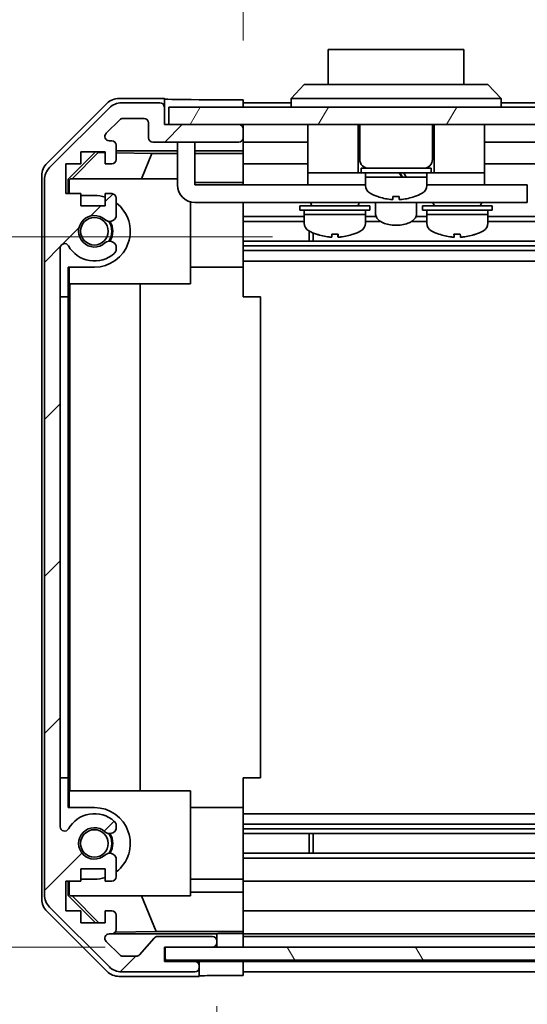
# Model space of a CAD drawing. Units: millimetres. Extents: x 0 to 7274, y -25 to 1264.
# Drawn here: x 2190 to 2248, y 95 to 208 of the extents above; entities that cross this region are included whole.
import ezdxf

# ---------------------------------------------------------------- set-up
doc = ezdxf.new("R2010")
doc.units = ezdxf.units.MM
doc.header["$LTSCALE"] = 4.5
doc.layers.get('Defpoints').update_dxf_attribs({"lineweight": 25})
for name, color, linetype, lineweight in [('Dimension (ISO)', 7, 'Continuous', 18), ('Dimension (ISO) @ 1', 7, 'Continuous', 18), ('Hatch (ISO)', 1, 'Continuous', 18), ('Visible (ISO)', 7, 'Continuous', 35)]:
    doc.layers.add(name, color=color, linetype=linetype, lineweight=lineweight)
doc.styles.add('Note Text (TK)', font='txt')
doc.dimstyles.new('Default - Method 1b (TK)', dxfattribs={"dimscale": 4.5, "dimtxt": 2.5, "dimasz": 2.5, "dimexe": 1, "dimexo": 1.5, "dimgap": 1, "dimtad": 1, "dimtoh": 1, "dimrnd": 1e-08, "dimdsep": 46, "dimtxsty": 'Note Text (TK)', "dimcen": 0.09, "dimdle": 5, "dimclrd": 100, "dimclre": 100, "dimclrt": 7, "dimadec": 1, "dimazin": 1, "dimtfac": 1, "dimtmove": 0, "dimatfit": 3, "dimfxl": 1, "dimtolj": 1, "dimlwd": -1, "dimlwe": -1, "dimarcsym": 0})

# ---------------------------------------------------------------- blocks, each defined once
blk = doc.blocks.new('*D44')
at = {"layer": 'Defpoints', "color": 0}
for p in [(2225.9, 183.06), (2166.05, 101.86), (2206.77, 101.86)]:
    blk.add_point(p, dxfattribs=at)
at = {"layer": 'Dimension (ISO)', "color": 100}
for p, q in [((2219.15, 183.06), (2161.55, 183.06)), ((2166.05, 173.06), (2166.05, 111.86)), ((2200.02, 101.86), (2161.55, 101.86))]:
    blk.add_line(p, q, dxfattribs=at)
for points in [[(2164.38, 173.06), (2167.71, 173.06), (2166.05, 183.06)], [(2164.38, 111.86), (2167.71, 111.86), (2166.05, 101.86)]]:
    blk.add_solid(points, dxfattribs=at)
at = {"layer": 'Dimension (ISO)', "color": 7, "insert": (2155.85, 132.96), "char_height": 10, "attachment_point": 4, "rotation": 90, "style": 'Note Text (TK)'}
blk.add_mtext('\\A1;(81)', dxfattribs=at)
blk = doc.blocks.new('*D45')
at = {"layer": 'Defpoints', "color": 0}
for p in [(2215.77, 98.6), (2319.77, 98.51), (2319.77, 57.75)]:
    blk.add_point(p, dxfattribs=at)
at = {"layer": 'Dimension (ISO)', "color": 100}
for p, q in [((2215.77, 91.85), (2215.77, 53.25)), ((2319.77, 91.76), (2319.77, 53.25)), ((2225.77, 57.75), (2309.77, 57.75)), ((2319.77, 57.75), (2505.71, 57.75))]:
    blk.add_line(p, q, dxfattribs=at)
for points in [[(2225.77, 59.42), (2225.77, 56.09), (2215.77, 57.75)], [(2309.77, 59.42), (2309.77, 56.09), (2319.77, 57.75)]]:
    blk.add_solid(points, dxfattribs=at)
at = {"layer": 'Dimension (ISO)', "color": 7, "insert": (2345.29, 68.35), "char_height": 10, "attachment_point": 4, "style": 'Note Text (TK)'}
blk.add_mtext('\\A1;有効寸法 / MAX dim. 104', dxfattribs=at)
blk = doc.blocks.new('*D47')
at = {"layer": 'Defpoints', "color": 0}
for p in [(2212.77, 101.86), (2322.77, 101.86), (2322.77, 20.76)]:
    blk.add_point(p, dxfattribs=at)
at = {"layer": 'Dimension (ISO)', "color": 100}
for p, q in [((2212.77, 95.11), (2212.77, 16.26)), ((2322.77, 95.11), (2322.77, 16.26)), ((2222.77, 20.76), (2312.77, 20.76))]:
    blk.add_line(p, q, dxfattribs=at)
for points in [[(2222.77, 22.43), (2222.77, 19.09), (2212.77, 20.76)], [(2312.77, 22.43), (2312.77, 19.09), (2322.77, 20.76)]]:
    blk.add_solid(points, dxfattribs=at)
at = {"layer": 'Dimension (ISO)', "color": 7, "insert": (2106.2, 31.63), "char_height": 10, "attachment_point": 4, "style": 'Note Text (TK)'}
blk.add_mtext('\\A1;ハメ込みパネル有効寸法 / Slide panel MAX dim. 110', dxfattribs=at)
blk = doc.blocks.new('*D49')
at = {"layer": 'Defpoints', "color": 0}
for p in [(2319.77, 227.23), (2215.77, 198.76), (2319.77, 195.91)]:
    blk.add_point(p, dxfattribs=at)
at = {"layer": 'Dimension (ISO)', "color": 100}
for p, q in [((2215.77, 205.51), (2215.77, 231.73)), ((2319.77, 202.66), (2319.77, 231.73)), ((2225.77, 227.23), (2309.77, 227.23))]:
    blk.add_line(p, q, dxfattribs=at)
for points in [[(2225.77, 228.9), (2225.77, 225.57), (2215.77, 227.23)], [(2309.77, 228.9), (2309.77, 225.57), (2319.77, 227.23)]]:
    blk.add_solid(points, dxfattribs=at)
at = {"layer": 'Dimension (ISO)', "color": 7, "insert": (2093.28, 238.11), "char_height": 10, "attachment_point": 4, "style": 'Note Text (TK)'}
blk.add_mtext('\\A1;開閉パネル有効寸法 / Open-closing panel MAX dim. 104', dxfattribs=at)

msp = doc.modelspace()

# ---------------------------------------------------------------- hatches: boundary and pattern name
at = {"layer": 'Hatch (ISO)'}
h = msp.add_hatch(dxfattribs=at)
h.set_pattern_fill('ANSI31', color=256, scale=101.6, style=0)
h.set_pattern_definition([(45, (1711.5, -32), (-8.98026, 8.98026), [])])
edge = h.paths.add_edge_path()
edge.add_ellipse((2195.067, 107.842), major_axis=(-2, 0), ratio=1, start_angle=0, end_angle=45)
edge.add_line((2193.653, 106.428), (2200.481, 99.599))
edge.add_ellipse((2201.895, 101.014), major_axis=(-1.414, -1.414), ratio=1, start_angle=0, end_angle=45)
edge.add_line((2201.895, 99.014), (2210.267, 99.014))
edge.add_ellipse((2210.267, 99.514), major_axis=(0, -0.5), ratio=1, start_angle=0, end_angle=90)
edge.add_line((2210.767, 99.514), (2210.767, 99.714))
edge.add_ellipse((2210.267, 99.714), major_axis=(0.5, 0), ratio=1, start_angle=0, end_angle=90)
edge.add_line((2210.267, 100.214), (2206.767, 100.214))
edge.add_line((2206.767, 100.214), (2206.767, 101.864))
edge.add_line((2206.767, 101.864), (2206.867, 101.864))
edge.add_line((2206.867, 101.864), (2212.267, 101.864))
edge.add_ellipse((2212.267, 102.364), major_axis=(0, -0.5), ratio=1, start_angle=0, end_angle=3.11506)
edge.add_ellipse((2212.267, 102.364), major_axis=(0.027, -0.499), ratio=1, start_angle=0, end_angle=86.88494)
edge.add_line((2212.767, 102.364), (2212.767, 102.564))
edge.add_ellipse((2212.267, 102.564), major_axis=(0.5, 0), ratio=1, start_angle=0, end_angle=90)
edge.add_line((2212.267, 103.064), (2205.991, 103.064))
edge.add_ellipse((2205.991, 102.564), major_axis=(0, 0.5), ratio=1, start_angle=0, end_angle=48.36646)
edge.add_line((2205.618, 102.896), (2203.916, 100.982))
edge.add_ellipse((2203.542, 101.314), major_axis=(0.374, -0.332), ratio=1, start_angle=311.63354, end_angle=360, ccw=False)
edge.add_line((2203.542, 100.814), (2202.02, 100.814))
edge.add_ellipse((2202.02, 101.314), major_axis=(0, -0.5), ratio=1, start_angle=315, end_angle=360, ccw=False)
edge.add_line((2201.666, 100.96), (2200.116, 102.51))
edge.add_ellipse((2200.47, 102.864), major_axis=(-0.354, -0.354), ratio=1, start_angle=225, end_angle=360, ccw=False)
edge.add_line((2200.47, 103.364), (2200.767, 103.364))
edge.add_ellipse((2200.767, 103.864), major_axis=(0, -0.5), ratio=1, start_angle=0, end_angle=90)
edge.add_line((2201.267, 103.864), (2201.267, 105.514))
edge.add_ellipse((2200.767, 105.514), major_axis=(0.5, 0), ratio=1, start_angle=0, end_angle=90)
edge.add_line((2200.767, 106.014), (2200.017, 106.014))
edge.add_line((2200.017, 106.014), (2200.017, 104.614))
edge.add_line((2200.017, 104.614), (2197.217, 104.614))
edge.add_line((2197.217, 104.614), (2197.217, 106.014))
edge.add_line((2197.217, 106.014), (2195.517, 106.014))
edge.add_line((2195.517, 106.014), (2195.517, 109.414))
edge.add_line((2195.517, 109.414), (2197.217, 109.414))
edge.add_line((2197.217, 109.414), (2197.217, 110.814))
edge.add_line((2197.217, 110.814), (2200.017, 110.814))
edge.add_line((2200.017, 110.814), (2200.017, 109.414))
edge.add_line((2200.017, 109.414), (2200.767, 109.414))
edge.add_ellipse((2200.767, 109.914), major_axis=(0, -0.5), ratio=1, start_angle=0, end_angle=90)
edge.add_line((2201.267, 109.914), (2201.267, 112.041))
edge.add_ellipse((2200.509, 111.784), major_axis=(0.758, 0.257), ratio=1, start_angle=0, end_angle=113.33589)
edge.add_ellipse((2198.767, 113.714), major_axis=(1.206, -1.336), ratio=1, start_angle=95.84043, end_angle=360, ccw=False)
edge.add_ellipse((2200.509, 115.643), major_axis=(-0.536, -0.594), ratio=1, start_angle=0, end_angle=113.33589)
edge.add_line((2201.267, 115.386), (2201.267, 115.901))
edge.add_ellipse((2200.509, 115.643), major_axis=(0.758, 0.257), ratio=1, start_angle=0, end_angle=29.17631)
edge.add_ellipse((2198.767, 113.714), major_axis=(2.279, 2.524), ratio=1, start_angle=0, end_angle=102.75926)
edge.add_ellipse((2195.367, 115.623), major_axis=(0.436, -0.245), ratio=1, start_angle=209.32053, end_angle=360, ccw=False)
edge.add_line((2194.867, 115.623), (2194.867, 181.804))
edge.add_ellipse((2195.367, 181.804), major_axis=(-0.5, 0), ratio=1, start_angle=209.32053, end_angle=360, ccw=False)
edge.add_ellipse((2198.767, 183.714), major_axis=(-2.965, -1.665), ratio=1, start_angle=0, end_angle=102.75926)
edge.add_ellipse((2200.509, 181.784), major_axis=(0.536, -0.594), ratio=1, start_angle=0, end_angle=29.17631)
edge.add_line((2201.267, 181.527), (2201.267, 182.041))
edge.add_ellipse((2200.509, 181.784), major_axis=(0.758, 0.257), ratio=1, start_angle=0, end_angle=113.33589)
edge.add_ellipse((2198.767, 183.714), major_axis=(1.206, -1.336), ratio=1, start_angle=95.84043, end_angle=360, ccw=False)
edge.add_ellipse((2200.509, 185.643), major_axis=(-0.536, -0.594), ratio=1, start_angle=0, end_angle=113.33589)
edge.add_line((2201.267, 185.386), (2201.267, 187.514))
edge.add_ellipse((2200.767, 187.514), major_axis=(0.5, 0), ratio=1, start_angle=0, end_angle=90)
edge.add_line((2200.767, 188.014), (2200.017, 188.014))
edge.add_line((2200.017, 188.014), (2200.017, 186.614))
edge.add_line((2200.017, 186.614), (2197.217, 186.614))
edge.add_line((2197.217, 186.614), (2197.217, 188.014))
edge.add_line((2197.217, 188.014), (2195.517, 188.014))
edge.add_line((2195.517, 188.014), (2195.517, 191.414))
edge.add_line((2195.517, 191.414), (2197.217, 191.414))
edge.add_line((2197.217, 191.414), (2197.217, 192.814))
edge.add_line((2197.217, 192.814), (2200.017, 192.814))
edge.add_line((2200.017, 192.814), (2200.017, 191.414))
edge.add_line((2200.017, 191.414), (2200.767, 191.414))
edge.add_ellipse((2200.767, 191.914), major_axis=(0, -0.5), ratio=1, start_angle=0, end_angle=90)
edge.add_line((2201.267, 191.914), (2201.267, 193.564))
edge.add_ellipse((2200.767, 193.564), major_axis=(0.5, 0), ratio=1, start_angle=0, end_angle=90)
edge.add_line((2200.767, 194.064), (2200.47, 194.064))
edge.add_ellipse((2200.47, 194.564), major_axis=(0, -0.5), ratio=1, start_angle=225, end_angle=360, ccw=False)
edge.add_line((2200.116, 194.917), (2201.666, 196.467))
edge.add_ellipse((2202.02, 196.114), major_axis=(-0.354, 0.354), ratio=1, start_angle=315, end_angle=360, ccw=False)
edge.add_line((2202.02, 196.614), (2204.467, 196.614))
edge.add_ellipse((2204.467, 196.114), major_axis=(0, 0.5), ratio=1, start_angle=270, end_angle=360, ccw=False)
edge.add_line((2204.967, 196.114), (2204.967, 194.414))
edge.add_ellipse((2205.467, 194.414), major_axis=(-0.5, 0), ratio=1, start_angle=0, end_angle=90)
edge.add_line((2205.467, 193.914), (2215.267, 193.914))
edge.add_ellipse((2215.267, 194.414), major_axis=(0, -0.5), ratio=1, start_angle=0, end_angle=90)
edge.add_line((2215.767, 194.414), (2215.767, 195.414))
edge.add_ellipse((2215.267, 195.414), major_axis=(0.5, 0), ratio=1, start_angle=0, end_angle=90)
edge.add_line((2215.267, 195.914), (2207.267, 195.914))
edge.add_line((2207.267, 195.914), (2206.767, 195.914))
edge.add_line((2206.767, 195.914), (2206.767, 197.914))
edge.add_ellipse((2206.267, 197.914), major_axis=(0.5, 0), ratio=1, start_angle=0, end_angle=90)
edge.add_line((2206.267, 198.414), (2201.895, 198.414))
edge.add_ellipse((2201.895, 196.414), major_axis=(0, 2), ratio=1, start_angle=0, end_angle=45)
edge.add_line((2200.481, 197.828), (2193.653, 190.999))
edge.add_ellipse((2195.067, 189.585), major_axis=(-1.414, 1.414), ratio=1, start_angle=0, end_angle=45)
edge.add_line((2193.067, 189.585), (2193.067, 107.842))
h = msp.add_hatch(dxfattribs=at)
h.set_pattern_fill('ANSI31', color=256, scale=101.6, angle=14.99998, style=0)
h.set_pattern_definition([(60, (1711.5, -32), (-10.99852, 6.35), [])])
h.paths.add_polyline_path([(2328.267, 195.914), (2328.267, 197.914), (2207.267, 197.914), (2207.267, 195.914), (2215.267, 195.914), (2320.267, 195.914)])
h = msp.add_hatch(dxfattribs=at)
h.set_pattern_fill('ANSI31', color=256, scale=101.6, angle=75.00018, style=0)
h.set_pattern_definition([(120.0002, (1711.5, -32), (-10.9985, -6.35003), [])])
h.paths.add_polyline_path([(2328.767, 100.364), (2328.767, 101.864), (2328.767, 101.864), (2323.24, 101.864), (2212.294, 101.864), (2206.867, 101.864), (2206.867, 101.864), (2206.867, 100.364)])

# ---------------------------------------------------------------- linework, layer by layer
at = {"layer": 'Visible (ISO)'}
for p, q in [((2241.017, 204.514), (2225.517, 204.514)), ((2225.517, 200.514), (2225.517, 204.514)), ((2241.017, 204.514), (2241.017, 200.514)), ((2221.267, 198.914), (2222.767, 200.514)), ((2222.767, 200.514), (2223.767, 200.514)), ((2242.767, 200.514), (2223.767, 200.514)), ((2242.767, 200.514), (2243.767, 200.514)), ((2245.267, 198.914), (2243.767, 200.514)), ((2193.352, 191.498), (2200.182, 198.328)), ((2206.767, 198.914), (2201.596, 198.914)), ((2206.267, 198.414), (2201.895, 198.414)), ((2206.767, 197.914), (2206.767, 198.914)), ((2211.767, 198.757), (2215.767, 198.757)), ((2215.767, 198.757), (2215.767, 197.914)), ((2221.267, 198.414), (2215.767, 198.414)), ((2223.767, 198.914), (2221.267, 198.914)), ((2221.267, 197.914), (2221.267, 198.914)), ((2223.767, 198.914), (2242.767, 198.914)), ((2245.267, 198.914), (2242.767, 198.914)), ((2245.267, 197.914), (2245.267, 198.914)), ((2313.267, 198.414), (2245.267, 198.414)), ((2200.481, 197.828), (2193.653, 190.999)), ((2206.767, 195.914), (2206.767, 197.914)), ((2328.267, 197.914), (2207.267, 197.914)), ((2207.267, 197.914), (2207.267, 195.914)), ((2200.116, 194.917), (2201.666, 196.467)), ((2202.02, 196.614), (2204.467, 196.614)), ((2204.967, 196.114), (2204.967, 194.414)), ((2215.267, 195.914), (2206.767, 195.914)), ((2207.267, 195.914), (2328.267, 195.914)), ((2215.767, 195.414), (2215.767, 195.914)), ((2223.167, 195.914), (2223.167, 190.414)), ((2228.917, 195.914), (2228.917, 190.414)), ((2229.117, 195.914), (2229.117, 191.914)), ((2237.417, 195.914), (2237.417, 191.914)), ((2237.617, 195.914), (2237.617, 190.414)), ((2243.367, 195.914), (2243.367, 190.414)), ((2215.767, 194.414), (2215.767, 195.414)), ((2200.767, 194.064), (2200.47, 194.064)), ((2205.467, 193.914), (2215.267, 193.914)), ((2208.267, 193.514), (2208.267, 193.914)), ((2210.267, 193.914), (2210.267, 193.514)), ((2215.767, 192.913), (2215.767, 194.414)), ((2223.167, 193.914), (2215.767, 193.914)), ((2315.567, 193.914), (2243.367, 193.914)), ((2195.767, 189.669), (2198.912, 192.814)), ((2196.225, 189.714), (2199.195, 192.728)), ((2197.217, 191.414), (2197.217, 192.814)), ((2197.217, 192.814), (2200.017, 192.814)), ((2199.11, 192.814), (2199.195, 192.728)), ((2199.195, 192.728), (2200.017, 192.714)), ((2200.017, 192.814), (2200.017, 191.414)), ((2201.267, 191.914), (2201.267, 193.564)), ((2201.267, 192.913), (2208.267, 192.913)), ((2201.267, 192.692), (2205.353, 192.621)), ((2205.353, 192.621), (2204.17, 189.714)), ((2205.353, 192.621), (2208.267, 192.621)), ((2208.267, 193.514), (2208.267, 189.014)), ((2210.267, 189.014), (2210.267, 193.514)), ((2210.267, 192.913), (2215.767, 192.913)), ((2210.267, 192.621), (2215.767, 192.621)), ((2215.767, 192.913), (2215.767, 192.66)), ((2215.767, 192.66), (2215.767, 191.914)), ((2195.517, 188.014), (2195.517, 191.414)), ((2195.517, 191.414), (2197.217, 191.414)), ((2200.017, 191.414), (2200.767, 191.414)), ((2215.767, 191.414), (2215.767, 191.914)), ((2223.167, 191.414), (2215.767, 191.414)), ((2215.767, 191.414), (2215.767, 189.285)), ((2319.767, 191.414), (2243.367, 191.414)), ((2223.167, 190.414), (2223.167, 189.014)), ((2223.167, 190.414), (2228.167, 190.414)), ((2228.417, 190.414), (2228.167, 190.414)), ((2228.417, 190.414), (2228.917, 190.414)), ((2229.267, 190.414), (2228.917, 190.414)), ((2229.267, 190.914), (2237.267, 190.914)), ((2229.267, 190.914), (2229.267, 190.414)), ((2229.267, 190.414), (2237.267, 190.414)), ((2229.767, 190.414), (2229.767, 189.914)), ((2236.767, 190.414), (2236.767, 189.914)), ((2237.267, 190.914), (2237.267, 190.414)), ((2237.617, 190.414), (2237.267, 190.414)), ((2237.617, 190.414), (2238.117, 190.414)), ((2238.367, 190.414), (2238.117, 190.414)), ((2238.367, 190.414), (2243.367, 190.414)), ((2243.367, 190.414), (2243.367, 189.014)), ((2192.767, 107.343), (2192.767, 190.084)), ((2193.067, 189.585), (2193.067, 107.842)), ((2195.767, 188.014), (2195.767, 189.669)), ((2195.872, 189.564), (2195.767, 189.669)), ((2196.021, 189.714), (2195.872, 189.564)), ((2195.872, 189.564), (2195.872, 188.014)), ((2196.021, 189.714), (2208.267, 189.714)), ((2215.767, 189.285), (2210.267, 189.285)), ((2215.767, 189.285), (2215.767, 189.014)), ((2229.767, 189.914), (2233.92, 189.914)), ((2236.767, 189.914), (2229.767, 189.914)), ((2229.767, 188.943), (2229.767, 189.914)), ((2234.403, 189.914), (2236.767, 189.914)), ((2236.767, 188.943), (2236.767, 189.914)), ((2210.267, 189.014), (2223.167, 189.014)), ((2223.167, 189.014), (2224.667, 189.014)), ((2229.767, 189.014), (2224.667, 189.014)), ((2241.867, 189.014), (2236.767, 189.014)), ((2241.867, 189.014), (2243.367, 189.014)), ((2243.367, 189.014), (2247.267, 189.014)), ((2248.267, 189.014), (2247.267, 189.014)), ((2248.267, 189.014), (2248.267, 187.014)), ((2197.217, 188.014), (2195.517, 188.014)), ((2197.217, 186.614), (2197.217, 188.014)), ((2197.217, 187.814), (2198.767, 187.814)), ((2200.767, 188.014), (2200.017, 188.014)), ((2200.017, 188.014), (2200.017, 186.614)), ((2201.267, 185.386), (2201.267, 187.514)), ((2209.767, 187.077), (2209.767, 177.714)), ((2247.267, 187.014), (2210.267, 187.014)), ((2215.767, 187.014), (2215.767, 186.963)), ((2215.767, 186.963), (2215.767, 179.614)), ((2223.517, 187.014), (2223.517, 186.914)), ((2229.017, 187.014), (2229.017, 186.914)), ((2230.917, 187.014), (2230.917, 185.727)), ((2231.167, 187.686), (2231.167, 187.675)), ((2232.907, 187.686), (2232.907, 187.359)), ((2233.627, 187.359), (2233.627, 187.686)), ((2235.367, 187.675), (2235.367, 187.686)), ((2235.617, 187.014), (2235.617, 185.727)), ((2237.517, 187.014), (2237.517, 186.914)), ((2243.017, 187.014), (2243.017, 186.914)), ((2247.267, 187.014), (2248.267, 187.014)), ((2200.017, 186.614), (2197.217, 186.614)), ((2222.267, 186.614), (2230.267, 186.614)), ((2222.267, 186.614), (2222.267, 186.114)), ((2222.267, 186.114), (2230.267, 186.114)), ((2222.767, 186.114), (2222.767, 185.614)), ((2229.767, 186.114), (2229.767, 185.614)), ((2230.267, 186.614), (2230.267, 186.114)), ((2236.267, 186.614), (2244.267, 186.614)), ((2236.267, 186.614), (2236.267, 186.114)), ((2236.267, 186.114), (2244.267, 186.114)), ((2236.767, 186.114), (2236.767, 185.614)), ((2243.767, 186.114), (2243.767, 185.614)), ((2244.267, 186.614), (2244.267, 186.114)), ((2222.767, 185.386), (2215.767, 185.386)), ((2222.767, 184.843), (2215.767, 184.843)), ((2229.767, 185.614), (2222.767, 185.614)), ((2222.767, 184.643), (2222.767, 185.614)), ((2222.767, 185.614), (2229.767, 185.614)), ((2229.767, 184.643), (2229.767, 185.614)), ((2230.99, 185.386), (2229.767, 185.386)), ((2231.49, 184.843), (2229.767, 184.843)), ((2236.767, 184.843), (2235.044, 184.843)), ((2236.767, 185.386), (2235.544, 185.386)), ((2243.767, 185.614), (2236.767, 185.614)), ((2236.767, 184.643), (2236.767, 185.614)), ((2236.767, 185.614), (2243.767, 185.614)), ((2243.767, 184.643), (2243.767, 185.614)), ((2319.767, 185.386), (2243.767, 185.386)), ((2319.767, 184.843), (2243.767, 184.843)), ((2223.337, 182.584), (2223.337, 183.739)), ((2223.767, 183.533), (2223.767, 182.584)), ((2319.767, 182.584), (2215.767, 182.584)), ((2226.636, 183.385), (2226.636, 183.058)), ((2239.899, 183.385), (2239.899, 183.058)), ((2194.867, 115.623), (2194.867, 181.804)), ((2201.267, 181.527), (2201.267, 182.041)), ((2319.767, 182.041), (2215.767, 182.041)), ((2319.767, 181.527), (2215.767, 181.527)), ((2319.767, 180.314), (2215.767, 180.314)), ((2195.767, 176.214), (2195.767, 179.614)), ((2198.767, 179.614), (2195.767, 179.614)), ((2195.872, 179.614), (2195.872, 177.714)), ((2209.767, 179.614), (2215.767, 179.614)), ((2215.767, 179.614), (2215.767, 176.214)), ((2209.767, 177.714), (2195.872, 177.714)), ((2195.976, 119.714), (2195.976, 177.714)), ((2204.009, 177.714), (2204.009, 119.714)), ((2194.867, 176.214), (2195.767, 176.214)), ((2194.867, 121.214), (2194.867, 176.214)), ((2195.767, 176.214), (2195.767, 121.214)), ((2215.767, 176.214), (2217.767, 176.214)), ((2217.767, 121.214), (2217.767, 176.214)), ((2195.767, 121.214), (2194.867, 121.214)), ((2195.767, 117.814), (2195.767, 121.214)), ((2215.767, 121.214), (2217.767, 121.214)), ((2215.767, 121.214), (2215.767, 117.814)), ((2195.872, 119.714), (2209.767, 119.714)), ((2195.872, 119.714), (2195.872, 117.814)), ((2209.767, 119.714), (2209.767, 107.714)), ((2195.767, 117.814), (2198.767, 117.814)), ((2209.767, 117.814), (2215.767, 117.814)), ((2215.767, 117.814), (2215.767, 110.464)), ((2319.767, 117.114), (2215.767, 117.114)), ((2201.267, 115.386), (2201.267, 115.901)), ((2319.767, 115.901), (2215.767, 115.901)), ((2319.767, 115.386), (2215.767, 115.386)), ((2319.767, 114.843), (2215.767, 114.843)), ((2223.337, 112.584), (2223.337, 114.843)), ((2223.767, 114.843), (2223.767, 112.584)), ((2201.267, 109.914), (2201.267, 112.041)), ((2319.767, 112.584), (2215.767, 112.584)), ((2319.767, 112.041), (2215.767, 112.041)), ((2197.217, 109.414), (2197.217, 110.814)), ((2197.217, 110.814), (2200.017, 110.814)), ((2200.017, 110.814), (2200.017, 109.414)), ((2215.767, 110.464), (2215.767, 109.914)), ((2195.517, 106.014), (2195.517, 109.414)), ((2195.517, 109.414), (2197.217, 109.414)), ((2195.767, 107.758), (2195.767, 109.414)), ((2195.872, 109.414), (2195.872, 107.863)), ((2198.767, 109.614), (2197.217, 109.614)), ((2200.017, 109.414), (2200.767, 109.414)), ((2209.767, 109.614), (2215.767, 109.614)), ((2215.767, 109.414), (2215.767, 109.914)), ((2319.767, 109.414), (2215.767, 109.414)), ((2215.767, 109.414), (2215.767, 108.142)), ((2209.767, 108.142), (2215.767, 108.142)), ((2215.767, 108.142), (2215.767, 106.014)), ((2195.767, 107.758), (2195.872, 107.863)), ((2198.912, 104.614), (2195.767, 107.758)), ((2195.872, 107.863), (2196.021, 107.714)), ((2209.767, 107.714), (2196.021, 107.714)), ((2199.28, 104.614), (2196.225, 107.714)), ((2205.829, 103.636), (2204.17, 107.714)), ((2200.182, 99.099), (2193.352, 105.929)), ((2193.653, 106.428), (2200.481, 99.599)), ((2197.217, 106.014), (2195.517, 106.014)), ((2197.217, 104.614), (2197.217, 106.014)), ((2200.767, 106.014), (2200.017, 106.014)), ((2200.017, 106.014), (2200.017, 104.614)), ((2215.767, 105.514), (2215.767, 106.014)), ((2319.767, 106.014), (2215.767, 106.014)), ((2201.267, 103.864), (2201.267, 105.514)), ((2215.767, 105.514), (2215.767, 103.864)), ((2200.017, 104.614), (2197.217, 104.614)), ((2205.829, 103.636), (2201.16, 103.555)), ((2215.767, 103.636), (2205.829, 103.636)), ((2215.767, 103.619), (2215.767, 103.864)), ((2215.767, 103.619), (2215.767, 103.417)), ((2201.666, 100.96), (2200.116, 102.51)), ((2200.47, 103.364), (2200.767, 103.364)), ((2212.767, 103.364), (2200.794, 103.364)), ((2205.618, 102.896), (2203.916, 100.982)), ((2212.267, 103.064), (2205.991, 103.064)), ((2212.767, 103.364), (2212.767, 103.382)), ((2212.767, 102.564), (2212.767, 103.364)), ((2212.767, 102.364), (2212.767, 102.564)), ((2214.767, 103.417), (2215.767, 103.417)), ((2215.767, 103.417), (2215.767, 101.864)), ((2319.767, 103.364), (2215.767, 103.364)), ((2319.767, 103.064), (2215.767, 103.064)), ((2215.767, 102.564), (2215.767, 102.364)), ((2206.767, 100.214), (2206.767, 101.864)), ((2206.767, 101.864), (2212.267, 101.864)), ((2328.767, 101.864), (2206.867, 101.864)), ((2206.867, 101.864), (2206.867, 100.364)), ((2212.767, 101.864), (2212.767, 102.364)), ((2203.542, 100.814), (2202.02, 100.814)), ((2210.267, 100.214), (2206.767, 100.214)), ((2210.767, 100.214), (2206.767, 100.214)), ((2206.867, 100.364), (2328.767, 100.364)), ((2210.767, 99.714), (2210.767, 100.214)), ((2210.767, 100.214), (2212.767, 100.214)), ((2212.767, 100.214), (2215.767, 100.214)), ((2215.767, 100.364), (2215.767, 100.214)), ((2215.767, 100.364), (2215.767, 100.214)), ((2319.767, 100.214), (2215.767, 100.214)), ((2215.767, 100.214), (2215.767, 98.601)), ((2210.767, 99.514), (2210.767, 99.714)), ((2210.767, 98.514), (2210.767, 99.514)), ((2215.767, 99.714), (2215.767, 99.514)), ((2210.767, 98.514), (2201.596, 98.514)), ((2201.895, 99.014), (2210.267, 99.014)), ((2215.767, 98.601), (2212.767, 98.601)), ((2319.767, 99.014), (2215.767, 99.014))]:
    msp.add_line(p, q, dxfattribs=at)
for centre in [(2198.767, 183.714), (2198.767, 113.714)]:
    msp.add_circle(centre, 1.571, dxfattribs=at)
for centre, radius, start, end in [((2201.895, 196.414), 2, 90, 135), ((2206.267, 197.914), 0.5, 0, 90), ((2202.02, 196.114), 0.5, 90, 135), ((2204.467, 196.114), 0.5, 0, 90), ((2215.267, 195.414), 0.5, 0, 90), ((2200.47, 194.564), 0.5, 135, 270), ((2200.767, 193.564), 0.5, 0, 90), ((2205.467, 194.414), 0.5, 180, 270), ((2215.267, 194.414), 0.5, 270, 0), ((2200.767, 191.914), 0.5, 270, 0), ((2230.117, 191.914), 1, 180, 270), ((2236.417, 191.914), 1, 270, 0), ((2195.067, 189.585), 2, 135, 180), ((2210.267, 189.014), 2, 180, 270), ((2230.767, 188.943), 1, 180, 241.73213), ((2233.267, 193.592), 6.279, 241.73213, 250.4603), ((2233.267, 193.592), 6.279, 289.5397, 298.26787), ((2235.767, 188.943), 1, 298.26787, 0), ((2198.767, 183.714), 4.1, 72.24917, 90), ((2198.767, 183.714), 4.1, 270, 52.42813), ((2200.767, 187.514), 0.5, 0, 90), ((2223.817, 186.914), 0.3, 180, 270), ((2228.717, 186.914), 0.3, 270, 0), ((2233.267, 193.592), 6.268, 250.42679, 263.95617), ((2233.267, 193.592), 5.917, 266.51198, 273.48802), ((2233.267, 193.592), 6.268, 276.04383, 289.57321), ((2237.817, 186.914), 0.3, 180, 270), ((2242.717, 186.914), 0.3, 270, 0), ((2198.767, 183.714), 1.8, 47.92021, 312.07979), ((2200.509, 185.643), 0.8, 227.92021, 341.2561), ((2198.767, 183.714), 2, 325.40515, 34.59485), ((2198.767, 183.714), 2.1, 327.43867, 32.56133), ((2223.767, 184.643), 1, 180, 241.73213), ((2226.267, 189.292), 6.279, 241.73213, 250.45845), ((2226.267, 189.292), 6.279, 289.54155, 298.26787), ((2228.767, 184.643), 1, 298.26787, 0), ((2237.767, 184.643), 1, 180, 241.73213), ((2240.267, 189.292), 6.279, 241.73213, 250.459), ((2240.267, 189.292), 6.279, 289.541, 298.26787), ((2242.767, 184.643), 1, 298.26787, 0), ((2200.509, 181.784), 0.8, 18.7439, 132.07979), ((2195.367, 181.804), 0.5, 29.32053, 180), ((2198.767, 183.714), 3.4, 209.32053, 312.07979), ((2200.509, 181.784), 0.8, 312.07979, 341.2561), ((2198.767, 113.714), 3.4, 47.92021, 150.67947), ((2198.767, 113.714), 4.1, 307.57187, 90), ((2200.509, 115.643), 0.8, 18.7439, 47.92021), ((2195.367, 115.623), 0.5, 180, 330.67947), ((2198.767, 113.714), 1.8, 47.92021, 312.07979), ((2200.509, 115.643), 0.8, 227.92021, 341.2561), ((2198.767, 113.714), 2, 325.40515, 34.59485), ((2198.767, 113.714), 2.1, 327.43867, 32.56133), ((2200.509, 111.784), 0.8, 18.7439, 132.07979), ((2198.767, 113.714), 4.1, 270, 287.75083), ((2200.767, 109.914), 0.5, 270, 0), ((2195.067, 107.842), 2, 180, 225), ((2200.767, 105.514), 0.5, 0, 90), ((2200.767, 103.864), 0.5, 270, 0), ((2200.47, 102.864), 0.5, 90, 225), ((2205.991, 102.564), 0.5, 90, 138.36646), ((2212.267, 102.564), 0.5, 0, 90), ((2212.267, 102.364), 0.5, 270, 0), ((2202.02, 101.314), 0.5, 225, 270), ((2203.542, 101.314), 0.5, 270, 318.36646), ((2210.267, 99.714), 0.5, 0, 90), ((2201.895, 101.014), 2, 225, 270), ((2210.267, 99.514), 0.5, 270, 0)]:
    msp.add_arc(centre, radius, start, end, dxfattribs=at)
for centre, major_axis, ratio, start_param, end_param in [((2201.597, 196.913), (-1.415, 1.415), 0.9996955, 5.4979394, 6.2831853), ((2211.767, 198.844), (-5, 0), 0.0174551, 0, 1.5707963), ((2194.767, 190.083), (-1.415, 1.415), 0.9996955, 0, 0.7852459), ((2233.267, 189.481), (-3.433, 6.05), 0.11239, 4.7201832, 4.8032151), ((2233.267, 190.347), (-1.864, 3.284), 0.11239, 4.5167322, 4.6690505), ((2233.267, 190.347), (-3.433, 6.05), 0.1123903, 4.6486936, 4.6597439), ((2230.582, 190.347), (7.167, -11.999), 0.2219761, 1.4032089, 1.4389907), ((2224.167, 189.292), (0, -5.917), 0.0134775, 6.2784017, 6.3440627), ((2226.262, 189.292), (0, -6.268), 0.9999092, 5.9430821, 6.1777006), ((2226.272, 189.292), (0, -6.268), 0.9999092, 5.9415683, 6.1777006), ((2225.907, 189.292), (0, -6.268), 0.0134775, 0.1054847, 0.341617), ((2226.295, 189.292), (0, -5.917), 0.9999092, 6.222308, 6.3440627), ((2226.239, 189.292), (0, -5.917), 0.9999092, 6.2318698, 6.2879689), ((2226.627, 189.292), (0, -6.268), 0.0134775, 5.9430821, 6.1777006), ((2226.627, 189.292), (0, -6.268), 0.0134775, 0.1054847, 0.341617), ((2226.272, 189.292), (0, -6.268), 0.9999092, 0.1054847, 0.341617), ((2228.367, 189.292), (0, -5.917), 0.0134775, 6.2318698, 6.3440627), ((2238.167, 189.292), (0, -5.917), 0.0113144, 6.222308, 6.3360328), ((2240.263, 189.292), (0, -6.268), 0.999936, 5.9415683, 6.1777006), ((2240.243, 189.292), (0, -5.917), 0.999936, 6.222308, 6.3440627), ((2239.907, 189.292), (0, -6.268), 0.0113144, 5.9415683, 6.1777006), ((2239.907, 189.292), (0, -6.268), 0.0113144, 0.1054847, 0.3403288), ((2240.291, 189.292), (0, -5.917), 0.999936, 6.2791696, 6.3360328), ((2240.627, 189.292), (0, -6.268), 0.0113144, 5.9415683, 6.1777006), ((2240.263, 189.292), (0, -6.268), 0.999936, 0.1054847, 0.341617), ((2240.271, 189.292), (0, -6.268), 0.999936, 0.1054847, 0.3403288), ((2242.367, 189.292), (0, -5.917), 0.0113144, 6.222308, 6.287201), ((2194.767, 107.344), (-1.415, -1.415), 0.9996955, 5.4979394, 6.2831853), ((2214.767, 103.382), (-2, 0), 0.0174551, 4.712389, 6.2831853), ((2201.597, 100.514), (-1.415, -1.415), 0.9996955, 0, 0.7852459), ((2212.767, 98.566), (-2, 0), 0.0174551, 4.712389, 6.2831853)]:
    msp.add_ellipse(centre, major_axis=major_axis, ratio=ratio, start_param=start_param, end_param=end_param, dxfattribs=at)
for points, knots in [([(2232.607, 187.359), (2232.644, 187.355), (2232.685, 187.351), (2232.758, 187.347), (2232.792, 187.346), (2232.846, 187.346), (2232.869, 187.347), (2232.899, 187.351), (2232.907, 187.355), (2232.907, 187.359)], [0.090915983, 0.090915983, 0.090915983, 0.090915983, 0.102243003, 0.102243003, 0.113570023, 0.113570023, 0.124897044, 0.124897044, 0.136224064, 0.136224064, 0.136224064, 0.136224064]), ([(2233.627, 187.359), (2233.627, 187.355), (2233.634, 187.351), (2233.665, 187.347), (2233.688, 187.346), (2233.741, 187.346), (2233.775, 187.347), (2233.849, 187.351), (2233.889, 187.355), (2233.927, 187.359)], [0.045605383, 0.045605383, 0.045605383, 0.045605383, 0.056932403, 0.056932403, 0.068259423, 0.068259423, 0.079586444, 0.079586444, 0.090913464, 0.090913464, 0.090913464, 0.090913464]), ([(2235.617, 185.727), (2235.617, 185.599), (2235.585, 185.472), (2235.466, 185.225), (2235.372, 185.108), (2235.119, 184.88), (2234.948, 184.775), (2234.554, 184.599), (2234.328, 184.53), (2233.854, 184.435), (2233.606, 184.408), (2233.11, 184.398), (2232.861, 184.414), (2232.383, 184.487), (2232.154, 184.544), (2231.734, 184.699), (2231.543, 184.798), (2231.224, 185.036), (2231.094, 185.177), (2230.951, 185.462), (2230.917, 185.594), (2230.917, 185.727)], [3.1415927, 3.1415927, 3.1415927, 3.1415927, 3.3785661, 3.3785661, 3.6491077, 3.6491077, 3.983123, 3.983123, 4.3311236, 4.3311236, 4.6715625, 4.6715625, 5.0086828, 5.0086828, 5.3477854, 5.3477854, 5.6938064, 5.6938064, 6.0371412, 6.0371412, 6.2831853, 6.2831853, 6.2831853, 6.2831853]), ([(2225.819, 183.046), (2225.817, 183.046), (2225.815, 183.046), (2225.787, 183.046), (2225.753, 183.047), (2225.68, 183.051), (2225.64, 183.055), (2225.602, 183.059)], [0.021804123, 0.021804123, 0.021804123, 0.021804123, 0.02265404, 0.02265404, 0.033981061, 0.033981061, 0.045308081, 0.045308081, 0.045308081, 0.045308081]), ([(2225.612, 183.059), (2225.649, 183.055), (2225.69, 183.051), (2225.764, 183.047), (2225.798, 183.046), (2225.852, 183.046), (2225.876, 183.047), (2225.907, 183.051), (2225.915, 183.055), (2225.916, 183.059)], [0.136521366, 0.136521366, 0.136521366, 0.136521366, 0.147848386, 0.147848386, 0.159175406, 0.159175406, 0.170502427, 0.170502427, 0.181829447, 0.181829447, 0.181829447, 0.181829447]), ([(2226.715, 183.046), (2226.713, 183.046), (2226.711, 183.046), (2226.682, 183.046), (2226.658, 183.047), (2226.626, 183.051), (2226.618, 183.055), (2226.618, 183.059)], [0.067409506, 0.067409506, 0.067409506, 0.067409506, 0.068259423, 0.068259423, 0.079586444, 0.079586444, 0.090913464, 0.090913464, 0.090913464, 0.090913464]), ([(2226.636, 183.059), (2226.635, 183.055), (2226.642, 183.051), (2226.672, 183.047), (2226.694, 183.046), (2226.747, 183.046), (2226.781, 183.047), (2226.854, 183.051), (2226.894, 183.055), (2226.932, 183.059)], [0.090915983, 0.090915983, 0.090915983, 0.090915983, 0.102243003, 0.102243003, 0.113570023, 0.113570023, 0.124897044, 0.124897044, 0.136224064, 0.136224064, 0.136224064, 0.136224064]), ([(2239.603, 183.059), (2239.64, 183.055), (2239.68, 183.051), (2239.754, 183.047), (2239.788, 183.046), (2239.84, 183.046), (2239.863, 183.047), (2239.893, 183.051), (2239.9, 183.055), (2239.899, 183.059)], [0.136521366, 0.136521366, 0.136521366, 0.136521366, 0.147848386, 0.147848386, 0.159175406, 0.159175406, 0.170502427, 0.170502427, 0.181829447, 0.181829447, 0.181829447, 0.181829447]), ([(2239.914, 183.059), (2239.914, 183.055), (2239.906, 183.051), (2239.875, 183.047), (2239.851, 183.046), (2239.822, 183.046), (2239.821, 183.046), (2239.819, 183.046)], [0, 0, 0, 0, 0.01132702, 0.01132702, 0.02265404, 0.02265404, 0.023367994, 0.023367994, 0.023367994, 0.023367994]), ([(2240.619, 183.059), (2240.62, 183.055), (2240.628, 183.051), (2240.659, 183.047), (2240.683, 183.046), (2240.737, 183.046), (2240.771, 183.047), (2240.845, 183.051), (2240.885, 183.055), (2240.923, 183.059)], [0.090915983, 0.090915983, 0.090915983, 0.090915983, 0.102243003, 0.102243003, 0.113570023, 0.113570023, 0.124897044, 0.124897044, 0.136224064, 0.136224064, 0.136224064, 0.136224064]), ([(2240.931, 183.059), (2240.893, 183.055), (2240.853, 183.051), (2240.78, 183.047), (2240.746, 183.046), (2240.718, 183.046), (2240.716, 183.046), (2240.715, 183.046)], [0.045605383, 0.045605383, 0.045605383, 0.045605383, 0.056932403, 0.056932403, 0.068259423, 0.068259423, 0.068973377, 0.068973377, 0.068973377, 0.068973377])]:
    msp.add_open_spline(points, degree=3, knots=knots, dxfattribs=at)

# ---------------------------------------------------------------- dimensions: what is measured, and where the dimension line sits
at = {"layer": 'Dimension (ISO) @ 1', "color": 100}
for base, p1, p2, angle, text, override, picture, middle in [((2319.767, 227.233), (2215.767, 198.757), (2319.767, 195.914), 180, '開閉パネル有効寸法 / Open-closing panel MAX dim. <>', {"dimscale": 1, "dimtxt": 10, "dimasz": 10, "dimexe": 4.5, "dimexo": 6.75, "dimgap": 4, "dimtoh": 0, "dimdec": 2, "dimcen": 0.405, "dimtp": 0, "dimtm": 0, "dimtdec": 2, "dimtix": 0, "dimtofl": 0, "dimtmove": 0, "dimatfit": 1}, '*D49', (2267.767, 227.233)), ((2166.046, 101.864), (2225.898, 183.059), (2206.767, 101.864), 90, '(<>)', {"dimscale": 1, "dimtxt": 10, "dimasz": 10, "dimexe": 4.5, "dimexo": 6.75, "dimgap": 4, "dimtoh": 0, "dimdec": 0, "dimcen": 0.405, "dimtp": 0, "dimtm": 0, "dimtdec": 2, "dimtix": 0, "dimtofl": 0, "dimtmove": 0, "dimatfit": 1}, '*D44', (2166.046, 144.126)), ((2319.767, 57.755), (2215.767, 98.601), (2319.767, 98.514), 180, '有効寸法 / MAX dim. <>', {"dimscale": 1, "dimtxt": 10, "dimasz": 10, "dimexe": 4.5, "dimexo": 6.75, "dimgap": 4, "dimtoh": 0, "dimdec": 2, "dimcen": 0.405, "dimtp": 0, "dimtm": 0, "dimtdec": 2, "dimtix": 0, "dimtofl": 0, "dimtmove": 0, "dimatfit": 2}, '*D45', (2423.503, 57.755))]:
    dim = msp.add_linear_dim(base=base, p1=p1, p2=p2, angle=angle, text=text, dimstyle='Default - Method 1b (TK)', override=override, dxfattribs=at)
    dim.commit()
    dim.dimension.update_dxf_attribs({"geometry": picture, "text_midpoint": middle, "dimtype": 128})
dim = msp.add_linear_dim(base=(2322.767, 20.759), p1=(2212.767, 101.864), p2=(2322.767, 101.864), text='ハメ込みパネル有効寸法 / Slide panel MAX dim. <>', dimstyle='Default - Method 1b (TK)', override={"dimscale": 1, "dimtxt": 10, "dimasz": 10, "dimexe": 4.5, "dimexo": 6.75, "dimgap": 4, "dimtoh": 0, "dimdec": 2, "dimcen": 0.405, "dimtp": 0, "dimtm": 0, "dimtdec": 2, "dimtix": 0, "dimtofl": 0, "dimtmove": 0, "dimatfit": 1}, dxfattribs=at)
dim.commit()
dim.dimension.update_dxf_attribs({"geometry": '*D47', "text_midpoint": (2267.767, 20.759), "dimtype": 128})

doc.saveas('drawing.dxf')
